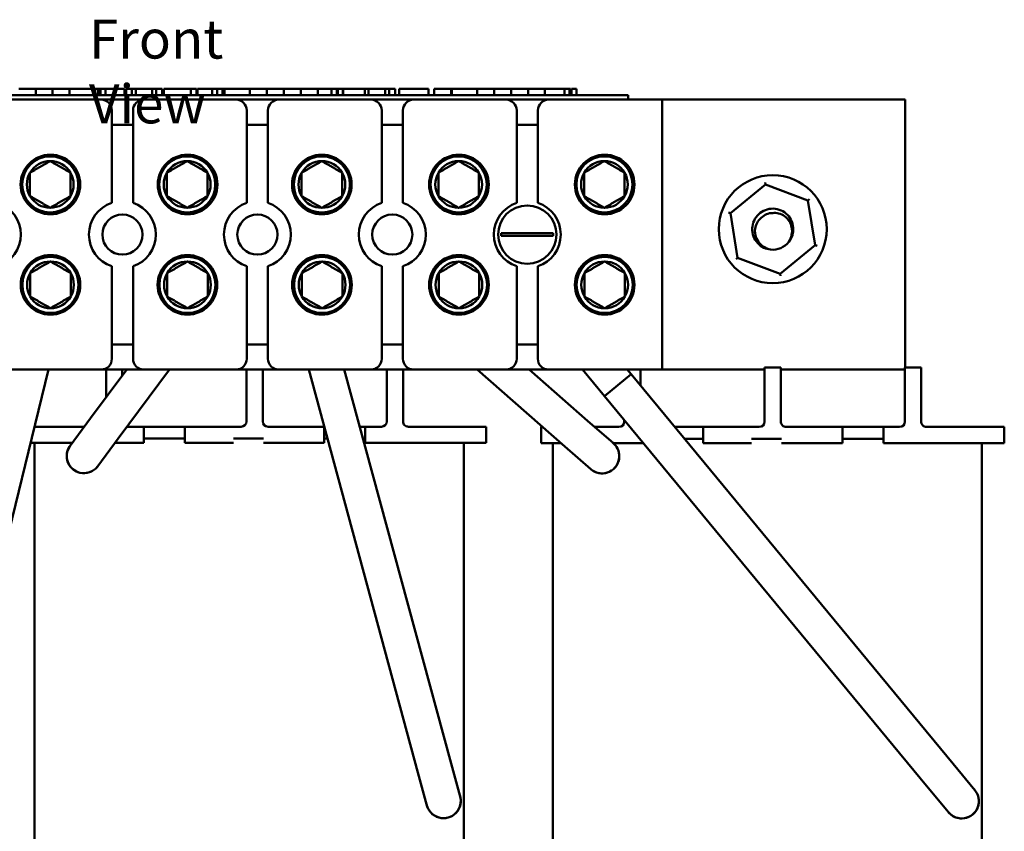
# Model space of a CAD drawing. Units: inches. Extents: x 0.05 to 2.15, y 0 to 1.67.
# Drawn here: x 0.3 to 0.6, y 0.78 to 1.03 of the extents above; entities that cross this region are included whole.
import ezdxf

# ---------------------------------------------------------------- set-up
doc = ezdxf.new("R2010")
doc.units = ezdxf.units.IN
doc.header["$LTSCALE"] = 0.1
doc.header["$MEASUREMENT"] = 0
doc.layers.add('Symbol (ANSI)', color=7, linetype='Continuous', lineweight=25)
doc.layers.add('Visible (ANSI)', color=7, linetype='Continuous', lineweight=50)
doc.styles.add('Note Text (ANSI)', font='tahoma.ttf')

msp = doc.modelspace()

# ---------------------------------------------------------------- linework, layer by layer
at = {"layer": 'Visible (ANSI)'}
for p, q in [((0.3003037447236181, 1.012462167984439), (0.3055397947236637, 1.012462167984439)), ((0.3055397947236637, 1.012462167984439), (0.3107758447236181, 1.012462167984439)), ((0.3055397947236637, 1.010462167984439), (0.3055397947236637, 1.012462167984439)), ((0.3107758447236409, 1.012462167984439), (0.315981768958647, 1.012462167984439)), ((0.3107758447236409, 1.010462167984439), (0.3107758447236409, 1.012462167984439)), ((0.315981768958647, 1.012462167984439), (0.3233170083085477, 1.012462167984439)), ((0.315981768958647, 1.010462167984439), (0.315981768958647, 1.012462167984439)), ((0.3233170083085477, 1.012462167984439), (0.3236551027089499, 1.012462167984439)), ((0.3233170083085477, 1.010462167984439), (0.3233170083085477, 1.012462167984439)), ((0.3236551027089499, 1.012462167984439), (0.3238832145935587, 1.012462167984439)), ((0.3236551027089499, 1.010462167984439), (0.3236551027089499, 1.012462167984439)), ((0.3238832145935587, 1.012462167984439), (0.3248425065368687, 1.012462167984439)), ((0.3238832145935587, 1.010462167984439), (0.3238832145935587, 1.012462167984439)), ((0.3248425065368687, 1.012462167984439), (0.3250706184214774, 1.012462167984439)), ((0.3248425065368687, 1.010462167984439), (0.3248425065368687, 1.012462167984439)), ((0.3250706184214774, 1.012462167984439), (0.3254229698146677, 1.012462167984439)), ((0.3250706184214774, 1.010462167984439), (0.3250706184214774, 1.012462167984439)), ((0.3254229698146677, 1.012462167984439), (0.3255899803016133, 1.012462167984439)), ((0.3254229698146677, 1.010462167984439), (0.3254229698146677, 1.012462167984439)), ((0.3255899803016133, 1.010462167984439), (0.3255899803016133, 1.012462167984439)), ((0.3255899803016133, 1.012462167984439), (0.3271399190889995, 1.012462167984439)), ((0.3271399190889995, 1.012462167984439), (0.3329255140544616, 1.012462167984439)), ((0.3271399190889995, 1.010462167984439), (0.3271399190889995, 1.012462167984439)), ((0.3329255140544616, 1.010462167984439), (0.3329255140544616, 1.012462167984439)), ((0.3334333476741263, 1.012462167984439), (0.3352269727988997, 1.012462167984439)), ((0.3334333476741263, 1.010462167984439), (0.3334333476741263, 1.012462167984439)), ((0.3352269727988997, 1.012462167984439), (0.3364371295095902, 1.012462167984439)), ((0.3352269727988997, 1.010462167984439), (0.3352269727988997, 1.012462167984439)), ((0.3364371295095902, 1.012462167984439), (0.3415262706768687, 1.012462167984439)), ((0.3364371295095902, 1.010462167984439), (0.3364371295095902, 1.012462167984439)), ((0.3415262706768687, 1.012462167984439), (0.3427364273875591, 1.012462167984439)), ((0.3415262706768687, 1.010462167984439), (0.3415262706768687, 1.012462167984439)), ((0.3427364273875591, 1.012462167984439), (0.3446056873067507, 1.012462167984439)), ((0.3427364273875591, 1.010462167984439), (0.3427364273875591, 1.012462167984439)), ((0.3446056873067507, 1.010462167984439), (0.3446056873067507, 1.012462167984439)), ((0.3451135209264154, 1.010462167984439), (0.3451135209264154, 1.012462167984439)), ((0.3451135209264154, 1.012462167984439), (0.3467882913742461, 1.012462167984439)), ((0.3467882913742461, 1.012462167984439), (0.3510778647148183, 1.012462167984439)), ((0.3510778647148183, 1.012462167984439), (0.3534549582536746, 1.012462167984439)), ((0.3534549582536746, 1.010462167984439), (0.3534549582536746, 1.012462167984439)), ((0.3534549582536746, 1.012462167984439), (0.3552269734371856, 1.012462167984439)), ((0.3552269734371856, 1.010462167984439), (0.3552269734371856, 1.012462167984439)), ((0.3555187076442271, 1.012462167984439), (0.3599919654855293, 1.012462167984439)), ((0.3555187076442271, 1.010462167984439), (0.3555187076442271, 1.012462167984439)), ((0.3599919654855293, 1.012462167984439), (0.3615357795485501, 1.012462167984439)), ((0.3599919654855293, 1.010462167984439), (0.3599919654855293, 1.012462167984439)), ((0.3615357795485501, 1.012462167984439), (0.3622567760409742, 1.012462167984439)), ((0.3615357795485501, 1.010462167984439), (0.3615357795485501, 1.012462167984439)), ((0.3622567760409742, 1.012462167984439), (0.3629798092466538, 1.012462167984439)), ((0.3629798092466538, 1.012462167984439), (0.3632405085433494, 1.012462167984439)), ((0.3632405085433494, 1.012462167984439), (0.3636987690258223, 1.012462167984439)), ((0.3632405085433494, 1.010462167984439), (0.3632405085433494, 1.012462167984439)), ((0.3636987690258223, 1.010462167984439), (0.3636987690258223, 1.012462167984439)), ((0.3636987690258223, 1.012462167984439), (0.3638524724764482, 1.012462167984439)), ((0.3638524724764482, 1.010462167984439), (0.3638524724764482, 1.012462167984439)), ((0.3638524724764482, 1.012462167984439), (0.3717065474764482, 1.012462167984439)), ((0.3717065474764482, 1.012462167984439), (0.3769425974764482, 1.012462167984439)), ((0.3717065474764482, 1.010462167984439), (0.3717065474764482, 1.012462167984439)), ((0.3769425974764482, 1.012462167984439), (0.3821786474764482, 1.012462167984439)), ((0.3769425974764484, 1.010462167984439), (0.3769425974764484, 1.012462167984439)), ((0.3821786474764482, 1.012462167984439), (0.3874146974764482, 1.012462167984439)), ((0.3821786474764482, 1.010462167984439), (0.3821786474764482, 1.012462167984439)), ((0.3874146974764483, 1.012462167984439), (0.3926206217114512, 1.012462167984439)), ((0.3874146974764482, 1.010462167984439), (0.3874146974764482, 1.012462167984439)), ((0.3926206217114544, 1.012462167984439), (0.3968367022082296, 1.012462167984439)), ((0.3926206217114544, 1.010462167984439), (0.3926206217114544, 1.012462167984439)), ((0.3968367022082296, 1.012462167984439), (0.3975576987006537, 1.012462167984439)), ((0.3968367022082296, 1.010462167984439), (0.3968367022082296, 1.012462167984439)), ((0.3975576987006537, 1.012462167984439), (0.3982807319063331, 1.012462167984439)), ((0.3982807319063331, 1.012462167984439), (0.3985414312030288, 1.012462167984439)), ((0.3985414312030288, 1.012462167984439), (0.3988021304997245, 1.012462167984439)), ((0.3985414312030288, 1.010462167984439), (0.3985414312030288, 1.012462167984439)), ((0.3988021304997246, 1.010462167984439), (0.3988021304997246, 1.012462167984439)), ((0.3988021304997246, 1.012462167984439), (0.4003520692871108, 1.012462167984439)), ((0.4003520692871108, 1.010462167984439), (0.4003520692871108, 1.012462167984439)), ((0.4003520692871108, 1.012462167984439), (0.4005048224764483, 1.012462167984439)), ((0.4005048224764483, 1.012462167984439), (0.4071448573199323, 1.012462167984439)), ((0.4005048224764483, 1.010462167984439), (0.4005048224764483, 1.012462167984439)), ((0.4071448573199323, 1.012462167984439), (0.4083550140306227, 1.012462167984439)), ((0.4071448573199323, 1.010462167984439), (0.4071448573199323, 1.012462167984439)), ((0.4083550140306227, 1.010462167984439), (0.4083550140306227, 1.012462167984439)), ((0.4083550140306227, 1.012462167984439), (0.4134441551979015, 1.012462167984439)), ((0.4134441551979015, 1.010462167984439), (0.4134441551979015, 1.012462167984439)), ((0.4134441551979015, 1.012462167984439), (0.4146543119085919, 1.012462167984439)), ((0.4146543119085919, 1.010462167984439), (0.4146543119085919, 1.012462167984439)), ((0.4146543119085919, 1.012462167984439), (0.4165235718277833, 1.012462167984439)), ((0.4165235718277833, 1.010462167984439), (0.4165235718277833, 1.012462167984439)), ((0.4177877533916296, 1.012462167984439), (0.421612712995062, 1.012462167984439)), ((0.4177877533916296, 1.010462167984439), (0.4177877533916296, 1.012462167984439)), ((0.421612712995062, 1.012462167984439), (0.4254484775691254, 1.012462167984439)), ((0.4254484775691254, 1.012462167984439), (0.4268315138099146, 1.012462167984439)), ((0.4268315138099145, 1.010462167984439), (0.4268315138099145, 1.012462167984439)), ((0.4285927240227945, 1.010462167984439), (0.4285927240227945, 1.012462167984439)), ((0.4285927240227945, 1.012462167984439), (0.4338732982950769, 1.012462167984439)), ((0.4338732982950769, 1.012462167984439), (0.4340068315530809, 1.012462167984439)), ((0.4338732982950769, 1.010462167984439), (0.4338732982950769, 1.012462167984439)), ((0.4340068315530809, 1.010462167984439), (0.4340068315530809, 1.012462167984439)), ((0.4340068315530809, 1.012462167984439), (0.4418609065531556, 1.012462167984439)), ((0.4418609065531556, 1.012462167984439), (0.4470969565530061, 1.012462167984439)), ((0.4418609065531556, 1.010462167984439), (0.4418609065531556, 1.012462167984439)), ((0.4470969565530064, 1.012462167984439), (0.4523330065531558, 1.012462167984439)), ((0.4470969565530062, 1.010462167984439), (0.4470969565530062, 1.012462167984439)), ((0.4523330065531556, 1.012462167984439), (0.4575690565530063, 1.012462167984439)), ((0.4523330065531556, 1.010462167984439), (0.4523330065531556, 1.012462167984439)), ((0.4575690565530809, 1.012462167984439), (0.4627749807880871, 1.012462167984439)), ((0.4575690565530809, 1.010462167984439), (0.4575690565530809, 1.012462167984439)), ((0.4627749807880872, 1.012462167984439), (0.4687904972927085, 1.012462167984439)), ((0.4627749807880872, 1.010462167984439), (0.4627749807880872, 1.012462167984439)), ((0.4687904972927085, 1.012462167984439), (0.469106187847301, 1.012462167984439)), ((0.4687904972927085, 1.010462167984439), (0.4687904972927085, 1.012462167984439)), ((0.469106187847301, 1.012462167984439), (0.4699147630097088, 1.012462167984439)), ((0.4699147630097088, 1.012462167984439), (0.4703628399259045, 1.012462167984439)), ((0.4703628399259044, 1.012462167984439), (0.470696860899796, 1.012462167984439)), ((0.4703628399259043, 1.010462167984439), (0.4703628399259043, 1.012462167984439)), ((0.4706968608997958, 1.010462167984439), (0.4706968608997958, 1.012462167984439)), ((0.4709371930639371, 1.010462167984439), (0.4709371930639371, 1.012462167984439)), ((0.4709371930639371, 1.012462167984439), (0.4724871318513232, 1.012462167984439)), ((0.4724871318513232, 1.010462167984439), (0.4724871318513232, 1.012462167984439)), ((0.2695315876050535, 1.010462167984439), (0.4825315876050535, 1.010462167984439)), ((0.4885315876050535, 1.010462167984439), (0.4825315876050535, 1.010462167984439)), ((0.4885315876050535, 1.009128834651107), (0.4885315876050535, 1.010462167984439)), ((0.2972616216060188, 1.009128834651107), (0.3257282882726855, 1.009128834651108)), ((0.3257282882726855, 1.009128834651108), (0.3389282882726856, 1.009128834651108)), ((0.3389282882726856, 1.009128834651108), (0.3673949549393522, 1.009128834651108)), ((0.3673949549393522, 1.009128834651108), (0.3805949549393522, 1.009128834651108)), ((0.3805949549393522, 1.009128834651108), (0.4090616216060188, 1.009128834651108)), ((0.4090616216060188, 1.009128834651108), (0.4222616216060187, 1.009128834651108)), ((0.4222616216060187, 1.009128834651108), (0.4507282882726855, 1.009128834651108)), ((0.4507282882726855, 1.009128834651108), (0.4639282882726853, 1.009128834651108)), ((0.4639282882726853, 1.009128834651108), (0.4989949549393521, 1.009128834651108)), ((0.4989949549393521, 1.009128834651108), (0.4989949549393521, 0.9257955013177744)), ((0.4989949549393497, 1.009128834651107), (0.5739949549393502, 1.009128834651107)), ((0.5739949549393502, 1.009128834651107), (0.5739949549393505, 0.9263955013177722)), ((0.3290616216060189, 0.9772655687549219), (0.3290616216060189, 1.005795501317773)), ((0.3355949549393522, 1.005795501317773), (0.3355949549393522, 0.9772655687549219)), ((0.3707282882726855, 0.9772655687549219), (0.3707282882726855, 1.005795501317773)), ((0.3772616216060189, 1.005795501317773), (0.3772616216060189, 0.9772655687549219)), ((0.4123949549393521, 0.9772655687549219), (0.4123949549393521, 1.005795501317773)), ((0.4189282882726854, 1.005795501317773), (0.4189282882726854, 0.9772655687549219)), ((0.4540616216060187, 0.9772655687549219), (0.4540616216060187, 1.005795501317773)), ((0.4605949549393521, 1.005795501317773), (0.4605949549393521, 0.9772655687549219)), ((0.3355949549393522, 1.00136216798444), (0.3290616216060189, 1.00136216798444)), ((0.3772616216060189, 1.00136216798444), (0.3707282882726855, 1.00136216798444)), ((0.4189282882726854, 1.00136216798444), (0.4123949549393521, 1.00136216798444)), ((0.4605949549393521, 1.00136216798444), (0.4540616216060187, 1.00136216798444)), ((0.5200351206637113, 0.974085543434492), (0.5308743401937717, 0.9829462048081795)), ((0.5308743401937717, 0.9829462048081795), (0.5307751921914783, 0.983554011465679)), ((0.5308743401937717, 0.9829462048081795), (0.5439675078027469, 0.9779894960247947)), ((0.5444443098075837, 0.978379264042265), (0.5439675078027469, 0.9779894960247947)), ((0.5439675078027469, 0.9779894960247947), (0.5462214558816615, 0.9641721258677222)), ((0.5200351206637113, 0.974085543434492), (0.5194591706565809, 0.9743035820745211)), ((0.5222890687426262, 0.9602681732774196), (0.5200351206637113, 0.974085543434492)), ((0.4493027644412745, 0.9678983976338394), (0.4522911956736412, 0.9678983976338394)), ((0.4522911956736412, 0.9670259383350422), (0.4493027644412745, 0.9670259383350422)), ((0.4522911956736412, 0.9678983976338394), (0.4623653808717295, 0.9678983976338394)), ((0.4623653808717295, 0.9670259383350422), (0.4522911956736412, 0.9670259383350422)), ((0.4623653808717295, 0.9678983976338394), (0.4653538121040964, 0.9678983976338394)), ((0.4653538121040964, 0.9670259383350422), (0.4623653808717295, 0.9670259383350422)), ((0.5462214558816615, 0.9641721258677222), (0.5353822363516012, 0.9553114644940347)), ((0.5467974058887919, 0.963954087227693), (0.5462214558816614, 0.9641721258677222)), ((0.5222890687426262, 0.9602681732774196), (0.521812266737789, 0.9598784052599494)), ((0.5353822363516012, 0.9553114644940347), (0.5222890687426262, 0.9602681732774196)), ((0.3290616216060189, 0.9291288346511078), (0.3290616216060189, 0.95765876721396)), ((0.3355949549393522, 0.95765876721396), (0.3355949549393522, 0.9291288346511078)), ((0.3707282882726855, 0.9291288346511075), (0.3707282882726855, 0.95765876721396)), ((0.3772616216060189, 0.95765876721396), (0.3772616216060189, 0.9291288346511075)), ((0.4123949549393521, 0.9291288346511078), (0.4123949549393521, 0.95765876721396)), ((0.4189282882726854, 0.95765876721396), (0.4189282882726854, 0.9291288346511078)), ((0.4540616216060187, 0.9291288346511078), (0.4540616216060187, 0.95765876721396)), ((0.4605949549393521, 0.95765876721396), (0.4605949549393521, 0.9291288346511078)), ((0.5354813843538946, 0.9547036578365354), (0.5353822363516012, 0.9553114644940343)), ((0.3290616216060189, 0.9335621679844408), (0.3355949549393522, 0.9335621679844408)), ((0.3707282882726855, 0.9335621679844408), (0.3772616216060189, 0.9335621679844408)), ((0.4123949549393521, 0.9335621679844408), (0.4189282882726854, 0.9335621679844408)), ((0.4540616216060187, 0.9335621679844408), (0.4605949549393521, 0.9335621679844408)), ((0.2791396654290246, 0.8015496962497126), (0.3094508726315227, 0.9257955013177742)), ((0.3257282882726855, 0.9257955013177744), (0.2972616216060188, 0.9257955013177744)), ((0.3224950768854003, 0.9107715868593786), (0.3336504963518464, 0.9257955013177742)), ((0.3389282882726856, 0.9257955013177744), (0.3257282882726855, 0.9257955013177744)), ((0.3272949549393345, 0.9214621679844379), (0.3272949549393345, 0.9257955013177736)), ((0.3310055722441354, 0.904452451732722), (0.3468530180928017, 0.9257955013177742)), ((0.3322949549393535, 0.9257955013177736), (0.3322949549393535, 0.9239698829905236)), ((0.3673949549393522, 0.9257955013177742), (0.3389282882726856, 0.9257955013177742)), ((0.3805949549393522, 0.9257955013177744), (0.3673949549393522, 0.9257955013177742)), ((0.3706282882726646, 0.9214621679844379), (0.3706282882726646, 0.9257955013177736)), ((0.3756282882726646, 0.9257955013177736), (0.3756282882726646, 0.9214621679844379)), ((0.4090616216060188, 0.9257955013177744), (0.3805949549393522, 0.9257955013177744)), ((0.4235872999263161, 0.8014165483244976), (0.3898354582944058, 0.925795501317774)), ((0.4338173310851044, 0.8041925999252825), (0.400818807050238, 0.9257955013177742)), ((0.4222616216060187, 0.9257955013177744), (0.4090616216060188, 0.9257955013177744)), ((0.4139616216060197, 0.9214621679844379), (0.4139616216060197, 0.9257955013177736)), ((0.4189616216060197, 0.9257955013177736), (0.4189616216060197, 0.9214621679844379)), ((0.4507282882726855, 0.9257955013177744), (0.4222616216060187, 0.9257955013177744)), ((0.4689665524108575, 0.9020368728990694), (0.4418640669409152, 0.9257955013177742)), ((0.4639282882726854, 0.9257955013177744), (0.4507282882726855, 0.9257955013177744)), ((0.4759540197244964, 0.9100077762695054), (0.4579442852741995, 0.9257955013177742)), ((0.4989949549393521, 0.9257955013177744), (0.4639282882726853, 0.9257955013177744)), ((0.4812010714505792, 0.9175869946229784), (0.4744152402920373, 0.9257955013177744)), ((0.4893708753683611, 0.9243408308621095), (0.4812010714505793, 0.9175869946229788)), ((0.4893708753683608, 0.924340830862109), (0.481201071450579, 0.9175869946229784)), ((0.4893708753683609, 0.924340830862109), (0.4881683243477568, 0.9257955013177742)), ((0.5888094328262569, 0.804054598336782), (0.4893708753683611, 0.9243408308621095)), ((0.4922949549393553, 0.925795501317774), (0.4922949549393553, 0.9213955013177715)), ((0.5306282882726641, 0.9257955013177747), (0.4989949549393497, 0.9257955013177747)), ((0.5356282882726664, 0.9263955013177714), (0.5306282882726664, 0.9263955013177714)), ((0.5306282882726665, 0.9213955013177715), (0.5306282882726665, 0.9263955013177714)), ((0.5356282882726664, 0.9263955013177714), (0.5356282882726664, 0.9213955013177715)), ((0.573961621606019, 0.9257955013177744), (0.5356282882726641, 0.9257955013177744)), ((0.5789616216060215, 0.9263955013177714), (0.5739616216060899, 0.9263955013177714)), ((0.5739616216060216, 0.9213955013177715), (0.5739616216060216, 0.9263955013177714)), ((0.5789616216060216, 0.9263955013177714), (0.5789616216060216, 0.9213955013177715)), ((0.3272949549393345, 0.9172359746405767), (0.3272949549393345, 0.9214621679844383)), ((0.3706282882726646, 0.9097955013177716), (0.3706282882726646, 0.9214621679844379)), ((0.3756282882726645, 0.9097955013177716), (0.3756282882726645, 0.9214621679844379)), ((0.4139616216059915, 0.9097955013177716), (0.4139616216059915, 0.9214621679844379)), ((0.4189616216060196, 0.9097955013177716), (0.4189616216060196, 0.9214621679844379)), ((0.4922949549393553, 0.9208037067908144), (0.4922949549393553, 0.9213955013177715)), ((0.5306282882726665, 0.9097288346511048), (0.5306282882726665, 0.9213955013177715)), ((0.5356282882726664, 0.9097288346511048), (0.5356282882726664, 0.9213955013177715)), ((0.5739616216059935, 0.9097288346511048), (0.5739616216059935, 0.9213955013177715)), ((0.5789616216060215, 0.9097288346511048), (0.5789616216060215, 0.9213955013177715)), ((0.5806396289084752, 0.7973007620976512), (0.4812010714505793, 0.9175869946229784)), ((0.3224950768854003, 0.9107715868593786), (0.3161759417587435, 0.9022610915006435)), ((0.4839249230949326, 0.9030203089558666), (0.4759540197244964, 0.9100077762695054)), ((0.4872949549393363, 0.9097288346511048), (0.4872949549393363, 0.9102155050815977)), ((0.3051408841082281, 0.9081288346511048), (0.3182949549393315, 0.9081288346511048)), ((0.3205328047018888, 0.9081288346511048), (0.3182949549393315, 0.9081288346511048)), ((0.3389616216059956, 0.9081288346511048), (0.3339616216060202, 0.9081288346511048)), ((0.3389616216059956, 0.9031288346511049), (0.3389616216059956, 0.9081288346511048)), ((0.3389616216059956, 0.9081288346511048), (0.3516282882726622, 0.9081288346511048)), ((0.3516282882726622, 0.9081288346511048), (0.3516282882726622, 0.9031288346511047)), ((0.3689616216059979, 0.9081288346511048), (0.3516282882726622, 0.9081288346511048)), ((0.3946282882726638, 0.9081288346511048), (0.3772949549393312, 0.9081288346511048)), ((0.3946282882726639, 0.9031288346511047), (0.3946282882726639, 0.9081288346511048)), ((0.3946282882726638, 0.9081288346511048), (0.394629537366042, 0.9081288346511048)), ((0.405612886121874, 0.9081288346511048), (0.4072949549393305, 0.9081288346511048)), ((0.4072949549393305, 0.9081288346511048), (0.4072949549393305, 0.9031288346511047)), ((0.4122949549393529, 0.9081288346511048), (0.4072949549393305, 0.9081288346511048)), ((0.4279616216059975, 0.9081288346511048), (0.4206282882726863, 0.9081288346511048)), ((0.4279616216059975, 0.9081288346511048), (0.4446282882726642, 0.9081288346511048)), ((0.4446282882726642, 0.9031288346511047), (0.4446282882726642, 0.9081288346511048)), ((0.4616282882726668, 0.9080621679844382), (0.462093240129297, 0.9080621679844382)), ((0.4616282882726668, 0.903062167984438), (0.4616282882726667, 0.9080621679844382)), ((0.4781734584625827, 0.9080621679844382), (0.4782949549393334, 0.9080621679844382)), ((0.4856282882726696, 0.9080621679844382), (0.4782949549393334, 0.9080621679844382)), ((0.502828165699224, 0.9080621679844382), (0.511628288272664, 0.9080621679844382)), ((0.5116282882726642, 0.9080621679844382), (0.511628288272664, 0.903062167984438)), ((0.5289616216059998, 0.9080621679844382), (0.5116282882726642, 0.9080621679844382)), ((0.5546282882726657, 0.9080621679844382), (0.5372949549393331, 0.9080621679844382)), ((0.5546282882726657, 0.9030621679844383), (0.5546282882726657, 0.9080621679844382)), ((0.5546282882726657, 0.9080621679844382), (0.5672949549393324, 0.9080621679844382)), ((0.5672949549393324, 0.9080621679844382), (0.5672949549393324, 0.9030621679844383)), ((0.572294954939355, 0.9080621679844382), (0.5672949549393324, 0.9080621679844382)), ((0.5879616216059996, 0.9080621679844382), (0.5806282882726883, 0.9080621679844382)), ((0.5879616216059996, 0.9080621679844382), (0.6046282882726663, 0.9080621679844382)), ((0.6046282882726663, 0.9030621679844383), (0.6046282882726663, 0.9080621679844382)), ((0.3168202504613353, 0.9031288346511049), (0.3039210760355975, 0.9031288346511049)), ((0.3052016216060014, 0.7511288346511062), (0.3052016216060013, 0.9031288346511047)), ((0.3246864371174787, 0.8959419563739869), (0.3310055722441354, 0.904452451732722)), ((0.3300227722022904, 0.9031288346511049), (0.3389616216059956, 0.9031288346511049)), ((0.3516282882726622, 0.9044621679844379), (0.3389616216059956, 0.9044621679844379)), ((0.3516282882726622, 0.9031288346511047), (0.3665809583850161, 0.9031288346511047)), ((0.3708303672021634, 0.9044621679844379), (0.366580958385016, 0.9044621679844379)), ((0.3708303672021635, 0.9044621679844379), (0.3715594625199979, 0.9044621679844379)), ((0.3758600636987594, 0.9044621679844379), (0.3715594625199978, 0.9044621679844379)), ((0.3758600636987594, 0.9031288346511049), (0.3946282882726639, 0.9031288346511047)), ((0.3956245349092117, 0.9044621679844379), (0.3946282882726638, 0.9044621679844379)), ((0.4072949549393304, 0.9044621679844379), (0.4066078836650437, 0.9044621679844379)), ((0.4072949549393305, 0.9031288346511047), (0.4279616216059975, 0.9031288346511047)), ((0.4446282882726642, 0.9031288346511047), (0.4279616216059976, 0.9031288346511047)), ((0.4377216216060197, 0.7511288346511062), (0.4377216216060197, 0.9031288346511047)), ((0.4677969543741403, 0.903062167984438), (0.4616282882726668, 0.903062167984438)), ((0.465201621606003, 0.751062167984439), (0.465201621606003, 0.903062167984438)), ((0.4839000230390705, 0.903062167984438), (0.493208495558391, 0.903062167984438)), ((0.511628288272664, 0.9043955013177715), (0.5058593359034741, 0.9043955013177715)), ((0.5116282882726642, 0.903062167984438), (0.5265809583850208, 0.903062167984438)), ((0.5308303672021653, 0.9043955013177715), (0.5265809583850204, 0.9043955013177715)), ((0.5308303672021653, 0.9043955013177715), (0.5315594625199997, 0.9043955013177715)), ((0.5358600636987588, 0.9043955013177715), (0.5315594625199997, 0.9043955013177715)), ((0.5358600636987587, 0.9030621679844383), (0.5546282882726657, 0.9030621679844383)), ((0.5672949549393324, 0.9043955013177715), (0.5546282882726657, 0.9043955013177715)), ((0.5672949549393324, 0.9030621679844383), (0.5879616216059996, 0.9030621679844383)), ((0.6046282882726663, 0.9030621679844383), (0.5879616216059996, 0.9030621679844383)), ((0.5977216216060217, 0.7510621679844391), (0.5977216216060217, 0.903062167984438)), ((0.4689665524108575, 0.9020368728990694), (0.4769374557812937, 0.8950494055854304)), ((0.4365933826858894, 0.7939625687664944), (0.4338173310851044, 0.8041925999252825)), ((0.595563269065388, 0.7958847944190003), (0.5888094328262569, 0.804054598336782)), ((0.4235872999263161, 0.8014165483244976), (0.4263633515271011, 0.7911865171657096)), ((0.5806396289084752, 0.7973007620976512), (0.5873934651476059, 0.7891309581798694))]:
    msp.add_line(p, q, dxfattribs=at)
for centre, radius in [((0.3101013901770431, 0.9829288346511122), 0.0092), ((0.3100248378112403, 0.9829428601646363), 0.0086666666666667), ((0.3524347235103764, 0.9829288346511122), 0.0092), ((0.3523172454286725, 0.982942860164636), 0.0086666666666666), ((0.3939013901770431, 0.9829288346511122), 0.0092), ((0.393901390177043, 0.9829288346511122), 0.0086666666666666), ((0.4362347235103764, 0.9829288346511122), 0.0092), ((0.4361441435243187, 0.9829428601646363), 0.0086666666666667), ((0.4812347235103783, 0.9829288346511122), 0.0092), ((0.4811483538862746, 0.9829428601646363), 0.0086666666666666), ((0.5331282882726864, 0.9691288346511072), 0.0166666666666667), ((0.4573282882726855, 0.967462167984441), 0.009), ((0.3323282882726856, 0.9674621679844412), 0.0062), ((0.3739949549393522, 0.9674621679844412), 0.0062), ((0.4156616216060188, 0.9674621679844412), 0.0062), ((0.3101112074353436, 0.9519428601646363), 0.0092), ((0.3524036150527758, 0.9519428601646364), 0.0092), ((0.3939112074353436, 0.9519428601646364), 0.0092), ((0.4362305131484181, 0.9519428601646364), 0.0092), ((0.4812347235103783, 0.9519428601646364), 0.0092), ((0.3101112074353436, 0.9519428601646363), 0.0086666666666667), ((0.3524036150527758, 0.9519428601646363), 0.0086666666666667), ((0.3939877598011463, 0.9519288346511119), 0.0086666666666666), ((0.4362305131484221, 0.9519428601646363), 0.0086666666666667), ((0.4812347235103779, 0.9519428601646364), 0.0086666666666666)]:
    msp.add_circle(centre, radius, dxfattribs=at)
for centre, radius, start, end in [((0.3257282882726855, 1.005795501317773), 0.0033333333333333, 0, 90), ((0.3389282882726855, 1.005795501317773), 0.0033333333333333, 90, 180), ((0.3673949549393522, 1.005795501317773), 0.0033333333333333, 0, 90), ((0.3805949549393521, 1.005795501317773), 0.0033333333333333, 90, 180), ((0.4090616216060188, 1.005795501317773), 0.0033333333333333, 0, 90.0000000000012), ((0.4222616216060187, 1.005795501317773), 0.0033333333333334, 90, 180), ((0.4507282882726855, 1.005795501317773), 0.0033333333333334, 0, 89.99999999999879), ((0.4639282882726853, 1.005795501317773), 0.0033333333333333, 90, 180), ((0.3533680568437102, 0.9831583548629891), 0.0092, 106.8099793480296, 134.3466426458225), ((0.3946218530349939, 0.9831583548629891), 0.0091999999999999, 110.0256941724059, 154.221554392804), ((0.3100248378112403, 0.9829428601646363), 0.0072168783648703, 90, 149.9999999999999), ((0.3100248378112403, 0.9829428601646363), 0.0072168783648703, 29.99999999999993, 90), ((0.3523172454286725, 0.982942860164636), 0.0072168783648703, 90, 149.9999999999999), ((0.3523172454286725, 0.982942860164636), 0.0072168783648703, 30.00000000000007, 90), ((0.393901390177043, 0.9829288346511122), 0.0072168783648703, 90, 149.9999999999999), ((0.393901390177043, 0.9829288346511122), 0.0072168783648703, 30.00000000000007, 90), ((0.4361441435243187, 0.9829428601646363), 0.0072168783648703, 90, 149.9999999999999), ((0.4361441435243187, 0.9829428601646363), 0.0072168783648703, 30.00000000000007, 90), ((0.4811483538862746, 0.9829428601646363), 0.0072168783648703, 90, 149.9999999999999), ((0.4811483538862746, 0.9829428601646363), 0.0072168783648703, 30.00000000000007, 90), ((0.3100248378112403, 0.9829428601646363), 0.0072168783648703, 149.9999999999999, 209.9999999999991), ((0.3100248378112403, 0.9829428601646363), 0.0072168783648703, 330.0000000000001, 30.00000000000021), ((0.3523172454286725, 0.982942860164636), 0.0072168783648703, 149.9999999999999, 209.9999999999997), ((0.3523172454286725, 0.982942860164636), 0.0072168783648703, 329.9999999999999, 29.99999999999981), ((0.393901390177043, 0.9829288346511122), 0.0072168783648703, 149.9999999999999, 209.9999999999991), ((0.393901390177043, 0.9829288346511122), 0.0072168783648703, 329.9999999999999, 29.99999999999917), ((0.4361441435243187, 0.9829428601646363), 0.0072168783648703, 149.9999999999999, 209.9999999999991), ((0.4361441435243187, 0.9829428601646363), 0.0072168783648703, 329.9999999999999, 29.99999999999917), ((0.4811483538862746, 0.9829428601646363), 0.0072168783648703, 149.9999999999999, 209.9999999999991), ((0.4811483538862746, 0.9829428601646363), 0.0072168783648703, 329.9999999999999, 29.99999999999917), ((0.3100248378112403, 0.9829428601646363), 0.0072168783648703, 210, 270), ((0.3100248378112403, 0.9829428601646363), 0.0072168783648703, 270, 330.0000000000001), ((0.3523172454286725, 0.982942860164636), 0.0072168783648703, 210, 270.0000000000006), ((0.3523172454286725, 0.982942860164636), 0.0072168783648703, 270, 329.9999999999999), ((0.393901390177043, 0.9829288346511122), 0.0072168783648703, 210, 270), ((0.393901390177043, 0.9829288346511122), 0.0072168783648703, 270, 329.9999999999999), ((0.4361441435243187, 0.9829428601646363), 0.0072168783648703, 210, 270), ((0.4361441435243187, 0.9829428601646363), 0.0072168783648703, 270, 329.9999999999999), ((0.4811483538862746, 0.9829428601646363), 0.0072168783648703, 210, 270), ((0.4811483538862746, 0.9829428601646363), 0.0072168783648703, 270, 329.9999999999999), ((0.2906616216060189, 0.967462167984441), 0.0103333333333333, 288.428985895596, 71.5710141044042), ((0.3323282882726856, 0.9674621679844412), 0.0103333333333334, 108.4289858955961, 251.5710141044036), ((0.3323282882726856, 0.9674621679844412), 0.0103333333333334, 288.4289858955962, 71.57101410440362), ((0.3739949549393522, 0.9674621679844412), 0.0103333333333333, 108.4289858955961, 251.5710141044036), ((0.3739949549393522, 0.9674621679844412), 0.0103333333333333, 288.4289858955964, 71.5710141044042), ((0.4156616216060188, 0.9674621679844412), 0.0103333333333333, 108.4289858955958, 251.5710141044031), ((0.4156616216060188, 0.9674621679844412), 0.0103333333333333, 288.4289858955962, 71.57101410440362), ((0.4573282882726855, 0.9674621679844412), 0.0103333333333333, 108.4289858955961, 251.5710141044036), ((0.4573282882726855, 0.9674621679844412), 0.0103333333333333, 288.4289858955962, 71.57101410440362), ((0.3533680568437102, 0.9831583548629891), 0.0092, 248.8318100743615, 280.8214623966856), ((0.3946218530349939, 0.9831583548629891), 0.0092, 241.1194231692812, 285.3152833896906), ((0.5331282882726864, 0.9691288346511072), 0.0049890251911942, 89.99999983146759, 135.5224877626469), ((0.4573282882726856, 0.967462167984441), 0.0080373707812669, 176.8887331394643, 183.1112668605356), ((0.4573282882726855, 0.967462167984441), 0.0080373707812667, 356.8887331394634, 3.111266860535826), ((0.5331282882726864, 0.9691288346511072), 0.0063333333333333, 264.0343069637522, 321.6009240723052), ((0.3539855405340995, 0.9521684972164031), 0.0092, 103.0996884158854, 122.3811104019137), ((0.3101112074353436, 0.9519428601646363), 0.0072168783648703, 90, 150), ((0.3101112074353436, 0.9519428601646363), 0.0072168783648703, 29.99999999999993, 89.99999999999969), ((0.3524036150527758, 0.9519428601646363), 0.0072168783648703, 90, 149.9999999999999), ((0.3524036150527758, 0.9519428601646363), 0.0072168783648703, 30.00000000000007, 90), ((0.3939877598011463, 0.9519288346511119), 0.0072168783648703, 90, 149.9999999999999), ((0.3939877598011463, 0.9519288346511119), 0.0072168783648703, 30.00000000000007, 90), ((0.4362305131484221, 0.9519428601646363), 0.0072168783648703, 90, 149.9999999999999), ((0.4362305131484221, 0.9519428601646363), 0.0072168783648703, 30.00000000000007, 90), ((0.4812347235103779, 0.9519428601646364), 0.0072168783648703, 90, 149.9999999999999), ((0.4812347235103779, 0.9519428601646364), 0.0072168783648703, 30.00000000000007, 90.00000000000055), ((0.3101112074353436, 0.9519428601646363), 0.0072168783648703, 149.9999999999999, 210), ((0.3101112074353436, 0.9519428601646363), 0.0072168783648703, 330.0000000000001, 29.99999999999996), ((0.3524036150527758, 0.9519428601646363), 0.0072168783648703, 149.9999999999999, 209.9999999999997), ((0.3524036150527758, 0.9519428601646363), 0.0072168783648703, 329.9999999999999, 29.99999999999981), ((0.3946218530349939, 0.953012112435957), 0.0092000000000001, 150.3923140004271, 178.394992343865), ((0.3939877598011463, 0.9519288346511119), 0.0072168783648703, 149.9999999999999, 209.9999999999991), ((0.3939877598011463, 0.9519288346511119), 0.0072168783648703, 329.9999999999999, 29.99999999999917), ((0.4362305131484221, 0.9519428601646363), 0.0072168783648703, 149.9999999999999, 209.9999999999991), ((0.4362305131484221, 0.9519428601646363), 0.0072168783648703, 329.9999999999999, 29.99999999999917), ((0.4812347235103779, 0.9519428601646364), 0.0072168783648703, 149.9999999999999, 209.9999999999991), ((0.4812347235103779, 0.9519428601646364), 0.0072168783648703, 329.9999999999999, 29.99999999999917), ((0.3101112074353436, 0.9519428601646363), 0.0072168783648703, 210, 270), ((0.3101112074353436, 0.9519428601646363), 0.0072168783648703, 270, 330.0000000000001), ((0.3524036150527758, 0.9519428601646363), 0.0072168783648703, 210, 270), ((0.3524036150527758, 0.9519428601646363), 0.0072168783648703, 270, 329.9999999999999), ((0.3939877598011463, 0.9519288346511119), 0.0072168783648703, 210, 270), ((0.3939877598011463, 0.9519288346511119), 0.0072168783648703, 270, 329.9999999999999), ((0.3946218530349939, 0.953012112435957), 0.0092000000000001, 300.9201322169044, 322.3901345893506), ((0.4362305131484221, 0.9519428601646363), 0.0072168783648703, 210, 270.0000000000006), ((0.4362305131484221, 0.9519428601646363), 0.0072168783648703, 270, 329.9999999999999), ((0.4812347235103779, 0.9519428601646364), 0.0072168783648703, 210, 270.0000000000006), ((0.4812347235103779, 0.9519428601646364), 0.0072168783648703, 270, 329.9999999999999), ((0.3539855405340995, 0.9521684972164031), 0.0092000000000001, 253.8540838165732, 273.1355058025902), ((0.3257282882726855, 0.9291288346511078), 0.0033333333333333, 270, 0), ((0.3389282882726856, 0.9291288346511078), 0.0033333333333333, 180, 270), ((0.3673949549393522, 0.9291288346511078), 0.0033333333333333, 270, 0), ((0.3805949549393523, 0.9291288346511078), 0.0033333333333334, 180, 269.9999999999976), ((0.4090616216060188, 0.9291288346511078), 0.0033333333333333, 270, 0), ((0.4222616216060187, 0.9291288346511078), 0.0033333333333334, 180, 270), ((0.4507282882726855, 0.9291288346511078), 0.0033333333333333, 270, 0), ((0.4639282882726854, 0.9291288346511078), 0.0033333333333333, 180, 270.0000000000012), ((0.368961621605998, 0.9097955013177716), 0.0016666666666666, 270, 0), ((0.3772949549393312, 0.9097955013177716), 0.0016666666666666, 180, 270), ((0.4122949549393529, 0.9097955013177712), 0.0016666666666666, 270, 0), ((0.4206282882726863, 0.9097955013177712), 0.0016666666666666, 180, 270.0000000000024), ((0.4856282882726696, 0.9097288346511048), 0.0016666666666666, 270, 0), ((0.5289616216059998, 0.9097288346511048), 0.0016666666666666, 270, 0), ((0.5372949549393331, 0.9097288346511048), 0.0016666666666666, 180, 270.0000000000024), ((0.572294954939355, 0.9097288346511048), 0.0016666666666666, 270, 0), ((0.5806282882726883, 0.9097288346511048), 0.0016666666666666, 180, 270.0000000000024), ((0.3339616216060202, 0.9097955013177716), 0.0016666666666667, 262.5579973162713, 269.9999999999976), ((0.4804311894381132, 0.8990348572706484), 0.0053152646346662, 224.4181644230042, 53.1048155091173), ((0.480431189438113, 0.8990348572706487), 0.0053, 228.7614899660402, 48.76148996604023), ((0.3204311894381114, 0.8991015239373155), 0.0053152646346662, 139.0623874049486, 327.749038491068), ((0.3204311894381111, 0.8991015239373151), 0.0053, 143.4057129480417, 323.4057129480413), ((0.4314783671064952, 0.7925745429661019), 0.0053152646346662, 190.8390106937021, 19.5256617798224), ((0.4314783671064952, 0.7925745429661019), 0.0053, 195.182336236669, 15.182336236669), ((0.5914783671064971, 0.7925078762994349), 0.0053152646346662, 215.2366277068385, 43.92327879295917), ((0.5914783671064969, 0.7925078762994349), 0.0053, 219.5799532498374, 39.57995324983745)]:
    msp.add_arc(centre, radius, start, end, dxfattribs=at)
for points, weights in [([(0.3100248378112426, 0.9901597385295076), (0.3068998378112404, 0.9883555189382895), (0.3037748378112381, 0.98655129934707)], [1.194898316068232, 1.3797497288727, 1.194898316068232]), ([(0.3162748378112426, 0.98655129934707), (0.3131498378112403, 0.9883555189382889), (0.3100248378112381, 0.9901597385295078)], [1.19489831606823, 1.379749728872697, 1.194898316068231]), ([(0.3523172454286747, 0.9901597385295076), (0.3491922454286725, 0.9883555189382885), (0.3460672454286703, 0.98655129934707)], [1.194898316068232, 1.3797497288727, 1.194898316068232]), ([(0.3585672454286748, 0.98655129934707), (0.3554422454286725, 0.9883555189382889), (0.3523172454286703, 0.9901597385295074)], [1.19489831606823, 1.379749728872697, 1.194898316068231]), ([(0.3939013901770453, 0.9901457130159835), (0.390776390177043, 0.988341493424765), (0.3876513901770408, 0.986537273833546)], [1.194898316068232, 1.3797497288727, 1.194898316068232]), ([(0.4001513901770453, 0.9865372738335461), (0.397026390177043, 0.9883414934247646), (0.3939013901770408, 0.9901457130159838)], [1.19489831606823, 1.379749728872697, 1.194898316068231]), ([(0.4361441435243212, 0.9901597385295081), (0.4330191435243187, 0.9883555189382895), (0.4298941435243167, 0.98655129934707)], [1.194898316068232, 1.3797497288727, 1.194898316068232]), ([(0.442394143524321, 0.98655129934707), (0.4392691435243187, 0.9883555189382889), (0.4361441435243166, 0.9901597385295078)], [1.19489831606823, 1.379749728872697, 1.194898316068231]), ([(0.4811483538862769, 0.9901597385295076), (0.4780233538862747, 0.9883555189382895), (0.4748983538862723, 0.98655129934707)], [1.194898316068232, 1.3797497288727, 1.194898316068232]), ([(0.4873983538862768, 0.98655129934707), (0.4842733538862747, 0.9883555189382889), (0.4811483538862725, 0.9901597385295078)], [1.19489831606823, 1.379749728872697, 1.194898316068231]), ([(0.3037748378112404, 0.9793344209821988), (0.3037748378112404, 0.9829428601646363), (0.3037748378112403, 0.9865512993470741)], [1.19489831606833, 1.37974972887281, 1.19489831606833]), ([(0.3162748378112404, 0.9793344209821984), (0.3162748378112404, 0.9829428601646363), (0.3162748378112404, 0.9865512993470742)], [1.194898316068234, 1.3797497288727, 1.194898316068232]), ([(0.3460672454286725, 0.9793344209821983), (0.3460672454286725, 0.9829428601646361), (0.3460672454286725, 0.9865512993470741)], [1.19489831606833, 1.37974972887281, 1.19489831606833]), ([(0.3585672454286724, 0.9793344209821983), (0.3585672454286724, 0.9829428601646363), (0.3585672454286724, 0.9865512993470742)], [1.194898316068234, 1.3797497288727, 1.194898316068232]), ([(0.3876513901770431, 0.9793203954686743), (0.3876513901770431, 0.9829288346511122), (0.3876513901770431, 0.98653727383355)], [1.19489831606833, 1.37974972887281, 1.19489831606833]), ([(0.400151390177043, 0.9793203954686747), (0.400151390177043, 0.9829288346511122), (0.400151390177043, 0.98653727383355)], [1.194898316068234, 1.3797497288727, 1.194898316068232]), ([(0.4298941435243189, 0.9793344209821988), (0.4298941435243188, 0.9829428601646363), (0.4298941435243189, 0.9865512993470741)], [1.19489831606833, 1.37974972887281, 1.19489831606833]), ([(0.442394143524319, 0.9793344209821984), (0.4423941435243185, 0.9829428601646363), (0.442394143524319, 0.9865512993470742)], [1.194898316068234, 1.3797497288727, 1.194898316068232]), ([(0.4748983538862745, 0.9793344209821988), (0.4748983538862745, 0.9829428601646363), (0.4748983538862745, 0.9865512993470741)], [1.19489831606833, 1.37974972887281, 1.19489831606833]), ([(0.4873983538862746, 0.9793344209821984), (0.4873983538862746, 0.9829428601646363), (0.4873983538862745, 0.9865512993470742)], [1.194898316068234, 1.3797497288727, 1.194898316068232]), ([(0.3037748378112381, 0.9793344209822024), (0.3068998378112404, 0.9775302013909838), (0.3100248378112425, 0.9757259817997644)], [1.194898316068231, 1.379749728872697, 1.194898316068231]), ([(0.3100248378112381, 0.9757259817997644), (0.3131498378112404, 0.9775302013909835), (0.3162748378112426, 0.9793344209822024)], [1.194898316068231, 1.379749728872696, 1.194898316068231]), ([(0.3460672454286703, 0.9793344209822022), (0.3491922454286725, 0.9775302013909838), (0.3523172454286748, 0.9757259817997644)], [1.194898316068231, 1.379749728872697, 1.194898316068231]), ([(0.3523172454286703, 0.9757259817997644), (0.3554422454286725, 0.9775302013909835), (0.3585672454286748, 0.9793344209822022)], [1.194898316068231, 1.379749728872696, 1.194898316068231]), ([(0.3876513901770408, 0.9793203954686784), (0.3907763901770431, 0.9775161758774594), (0.3939013901770453, 0.9757119562862403)], [1.194898316068231, 1.379749728872697, 1.194898316068231]), ([(0.3939013901770408, 0.9757119562862403), (0.397026390177043, 0.9775161758774596), (0.4001513901770453, 0.9793203954686786)], [1.194898316068231, 1.379749728872696, 1.194898316068231]), ([(0.4298941435243166, 0.9793344209822024), (0.4330191435243187, 0.9775302013909838), (0.4361441435243209, 0.9757259817997644)], [1.194898316068231, 1.379749728872697, 1.194898316068231]), ([(0.4361441435243166, 0.9757259817997644), (0.4392691435243187, 0.9775302013909835), (0.4423941435243211, 0.9793344209822024)], [1.194898316068231, 1.379749728872696, 1.194898316068231]), ([(0.4748983538862723, 0.9793344209822024), (0.4780233538862746, 0.9775302013909838), (0.4811483538862768, 0.9757259817997644)], [1.194898316068231, 1.379749728872697, 1.194898316068231]), ([(0.4811483538862725, 0.9757259817997644), (0.4842733538862747, 0.9775302013909835), (0.4873983538862767, 0.9793344209822024)], [1.194898316068231, 1.379749728872696, 1.194898316068231]), ([(0.3101112074353459, 0.9591597385295079), (0.3069862074353435, 0.9573555189382892), (0.3038612074353414, 0.9555512993470697)], [1.194898316068232, 1.3797497288727, 1.194898316068232]), ([(0.3163612074353459, 0.95555129934707), (0.3132362074353436, 0.9573555189382892), (0.3101112074353414, 0.9591597385295078)], [1.19489831606823, 1.379749728872697, 1.194898316068231]), ([(0.3524036150527781, 0.9591597385295075), (0.3492786150527758, 0.9573555189382892), (0.3461536150527735, 0.9555512993470697)], [1.194898316068232, 1.3797497288727, 1.194898316068232]), ([(0.358653615052778, 0.95555129934707), (0.3555286150527758, 0.9573555189382889), (0.3524036150527735, 0.9591597385295078)], [1.19489831606823, 1.379749728872697, 1.194898316068231]), ([(0.3939877598011486, 0.9591457130159836), (0.3908627598011463, 0.9573414934247647), (0.387737759801144, 0.9555372738335456)], [1.194898316068232, 1.3797497288727, 1.194898316068232]), ([(0.4002377598011487, 0.9555372738335458), (0.3971127598011463, 0.9573414934247647), (0.393987759801144, 0.9591457130159836)], [1.19489831606823, 1.379749728872697, 1.194898316068231]), ([(0.4362305131484244, 0.9591597385295079), (0.433105513148422, 0.9573555189382892), (0.4299805131484197, 0.9555512993470697)], [1.194898316068232, 1.3797497288727, 1.194898316068232]), ([(0.4424805131484244, 0.95555129934707), (0.439355513148422, 0.9573555189382892), (0.4362305131484198, 0.9591597385295078)], [1.19489831606823, 1.379749728872697, 1.194898316068231]), ([(0.4812347235103801, 0.9591597385295079), (0.4781097235103779, 0.9573555189382892), (0.4749847235103756, 0.9555512993470703)], [1.194898316068232, 1.3797497288727, 1.194898316068232]), ([(0.48748472351038, 0.95555129934707), (0.4843597235103779, 0.9573555189382892), (0.4812347235103755, 0.9591597385295078)], [1.19489831606823, 1.379749728872697, 1.194898316068231]), ([(0.3038612074353436, 0.9483344209821984), (0.3038612074353437, 0.9519428601646358), (0.3038612074353436, 0.955551299347074)], [1.19489831606833, 1.37974972887281, 1.19489831606833]), ([(0.3163612074353436, 0.9483344209821986), (0.3163612074353436, 0.9519428601646364), (0.3163612074353436, 0.9555512993470737)], [1.194898316068234, 1.3797497288727, 1.194898316068232]), ([(0.3461536150527759, 0.9483344209821984), (0.3461536150527758, 0.9519428601646358), (0.3461536150527758, 0.955551299347074)], [1.19489831606833, 1.37974972887281, 1.19489831606833]), ([(0.3586536150527758, 0.9483344209821986), (0.3586536150527758, 0.9519428601646364), (0.3586536150527758, 0.9555512993470737)], [1.194898316068234, 1.3797497288727, 1.194898316068232]), ([(0.3877377598011463, 0.9483203954686743), (0.3877377598011464, 0.9519288346511126), (0.3877377598011464, 0.9555372738335501)], [1.19489831606833, 1.37974972887281, 1.19489831606833]), ([(0.4002377598011464, 0.9483203954686743), (0.4002377598011464, 0.9519288346511119), (0.4002377598011464, 0.9555372738335496)], [1.194898316068234, 1.3797497288727, 1.194898316068232]), ([(0.4299805131484221, 0.9483344209821984), (0.4299805131484222, 0.9519428601646358), (0.4299805131484221, 0.955551299347074)], [1.19489831606833, 1.37974972887281, 1.19489831606833]), ([(0.442480513148422, 0.9483344209821986), (0.442480513148422, 0.9519428601646364), (0.4424805131484221, 0.9555512993470737)], [1.194898316068234, 1.3797497288727, 1.194898316068232]), ([(0.4749847235103779, 0.9483344209821984), (0.4749847235103779, 0.9519428601646364), (0.4749847235103779, 0.9555512993470742)], [1.19489831606833, 1.37974972887281, 1.19489831606833]), ([(0.4874847235103776, 0.9483344209821988), (0.4874847235103778, 0.9519428601646364), (0.4874847235103779, 0.9555512993470742)], [1.194898316068234, 1.3797497288727, 1.194898316068232]), ([(0.3038612074353414, 0.9483344209822027), (0.3069862074353436, 0.9465302013909836), (0.310111207435346, 0.9447259817997643)], [1.194898316068231, 1.379749728872697, 1.194898316068231]), ([(0.3101112074353414, 0.9447259817997643), (0.3132362074353436, 0.9465302013909836), (0.3163612074353459, 0.9483344209822027)], [1.194898316068231, 1.379749728872696, 1.194898316068231]), ([(0.3461536150527735, 0.9483344209822027), (0.3492786150527758, 0.9465302013909836), (0.3524036150527781, 0.9447259817997643)], [1.194898316068231, 1.379749728872697, 1.194898316068231]), ([(0.3524036150527735, 0.9447259817997643), (0.3555286150527758, 0.9465302013909836), (0.358653615052778, 0.9483344209822027)], [1.194898316068231, 1.379749728872696, 1.194898316068231]), ([(0.3877377598011441, 0.9483203954686786), (0.3908627598011463, 0.9465161758774591), (0.3939877598011486, 0.9447119562862406)], [1.194898316068231, 1.379749728872697, 1.194898316068231]), ([(0.3939877598011442, 0.9447119562862406), (0.3971127598011463, 0.9465161758774595), (0.4002377598011487, 0.9483203954686786)], [1.194898316068231, 1.379749728872696, 1.194898316068231]), ([(0.4299805131484199, 0.9483344209822027), (0.433105513148422, 0.9465302013909836), (0.4362305131484244, 0.9447259817997643)], [1.194898316068231, 1.379749728872697, 1.194898316068231]), ([(0.4362305131484198, 0.9447259817997643), (0.4393555131484221, 0.9465302013909836), (0.4424805131484245, 0.9483344209822027)], [1.194898316068231, 1.379749728872696, 1.194898316068231]), ([(0.4749847235103755, 0.9483344209822027), (0.4781097235103779, 0.9465302013909839), (0.48123472351038, 0.9447259817997647)], [1.194898316068231, 1.379749728872697, 1.194898316068231]), ([(0.4812347235103755, 0.9447259817997647), (0.4843597235103779, 0.9465302013909838), (0.4874847235103801, 0.9483344209822027)], [1.194898316068231, 1.379749728872696, 1.194898316068231])]:
    msp.add_rational_spline(points, weights, degree=2, dxfattribs=at)
for points, knots in [([(0.5324700462230029, 0.9628298007160392), (0.5317556589448778, 0.9629044533931111), (0.5310581644309127, 0.9631002083532315), (0.5296837787464806, 0.9637539560148602), (0.5290316762790872, 0.964232710409121), (0.5279223001045417, 0.9654280526319324), (0.5274831840003193, 0.9661403810781104), (0.5268988164202276, 0.9677083052530823), (0.5267651883830263, 0.9685504169182902), (0.5268342986351712, 0.9702010471975384), (0.5270222636850646, 0.9709943170829284), (0.5276989303676345, 0.972495979974408), (0.5281924772206609, 0.9731851280204749), (0.5294019101985131, 0.9743143759903867), (0.5300994874294523, 0.9747504045214087), (0.5316237301892301, 0.9753349063660616), (0.5324362048456814, 0.9754770467125831), (0.5340925892794145, 0.9754443837961284), (0.5349205130732803, 0.9752610689387718), (0.5364227001275613, 0.9745971157344019), (0.5370883918367882, 0.9741361293415824), (0.5382290904086836, 0.9729728112206538), (0.538686684781955, 0.9722750199430702), (0.5393128618007041, 0.9707310459292025), (0.5394704560684973, 0.9698982435421916), (0.5394523909830318, 0.9682537909864855), (0.5392899579964026, 0.9674574920486712), (0.5387574573840516, 0.9661669754632946), (0.5384572503892353, 0.9656561551841123), (0.5380917423420306, 0.9651949797682527)], [-36.16642784353923, -36.16642784353923, -36.16642784353923, -36.16642784353923, -36.08384314064857, -36.08384314064857, -35.99189889310304, -35.99189889310304, -35.89687278234561, -35.89687278234561, -35.80005377436182, -35.80005377436182, -35.70737702175094, -35.70737702175094, -35.61107559171671, -35.61107559171671, -35.51754845575147, -35.51754845575147, -35.42378667417285, -35.42378667417285, -35.32744404463508, -35.32744404463508, -35.23537067982144, -35.23537067982144, -35.14055734915782, -35.14055734915782, -35.04424465528291, -35.04424465528291, -34.95177837956432, -34.95177837956432, -34.8839384506338, -34.8839384506338, -34.8839384506338, -34.8839384506338]), ([(0.5331282882873615, 0.9741178598423015), (0.5337246851929445, 0.9741927414596688), (0.5343296110526154, 0.9741583857333996), (0.5356806270156012, 0.9738311462099581), (0.5362933900882842, 0.9734876594759999), (0.5373207445933433, 0.9727562292280516), (0.537820957707865, 0.9722290647389671), (0.5385713784522849, 0.9710485010661078), (0.5388279199965517, 0.9704142842900104), (0.5391370760803851, 0.9689138309201352), (0.5391075397619798, 0.9680914382907022), (0.5388183022420547, 0.9666007994069759), (0.5385205391087763, 0.9658600653050587), (0.538091743688356, 0.9651949788520424)], [-0.4026116895585809, -0.4026116895585809, -0.4026116895585809, -0.4026116895585809, -0.3624790155192517, -0.3624790155192517, -0.3098023958482075, -0.3098023958482075, -0.2396529746731026, -0.2396529746731026, -0.1735558876278593, -0.1735558876278593, -0.0904491875371595, -0.0904491875371595, 0, 0, 0, 0]), ([(0.5324700462236887, 0.9628298007193844), (0.5317154851615152, 0.9629844679661946), (0.5309954190580461, 0.9632747187204191), (0.5295344309146907, 0.9641984276266331), (0.5290303712358247, 0.9647692338096959), (0.5282556827231801, 0.9658681745744843), (0.5279469515822232, 0.9665634916651326), (0.5276002345826083, 0.9681036558127312), (0.5276287480469124, 0.9687752376289784), (0.5277536282971145, 0.9698738426962702), (0.5279622082119696, 0.9705247737731721), (0.5286150609885172, 0.9716973021302919), (0.5290486941477825, 0.972209475508488), (0.5295684916238597, 0.9726242917281387)], [-0.3104280120148857, -0.3104280120148857, -0.3104280120148857, -0.3104280120148857, -0.2822249387027343, -0.2822249387027343, -0.2471406720772741, -0.2471406720772741, -0.2023854149540525, -0.2023854149540525, -0.1533972052831379, -0.1533972052831379, -0.0760126721645801, -0.0760126721645801, 0, 0, 0, 0])]:
    msp.add_open_spline(points, degree=3, knots=knots, dxfattribs=at)

# ---------------------------------------------------------------- texts
at = {"layer": 'Symbol (ANSI)', "insert": (0.3220031383163941, 1.03380050218045), "char_height": 0.0120000001483076, "width": 0.0779416523580476, "attachment_point": 1, "style": 'Note Text (ANSI)'}
msp.add_mtext('\\fTahoma|b0|i0;Front View', dxfattribs=at)

doc.saveas('drawing.dxf')
